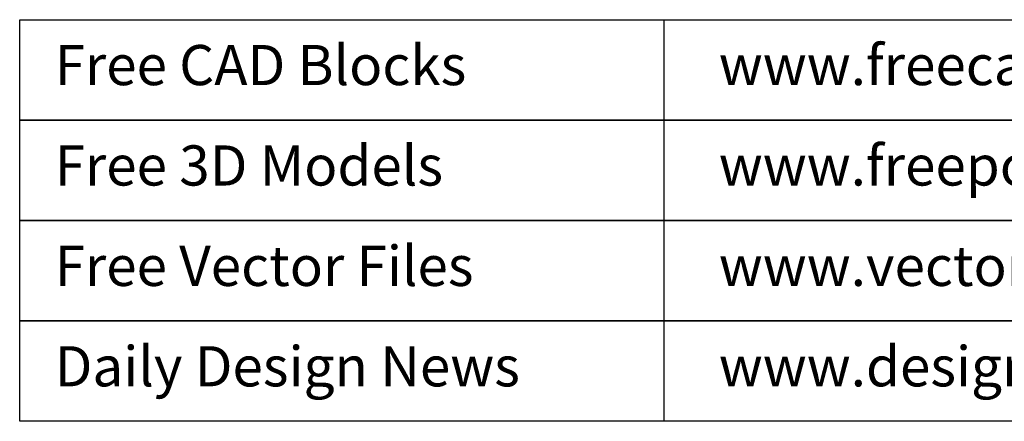
# Model space of a CAD drawing. Units: inches. Extents: x -1139 to 46678, y -37804 to 4509.
# Drawn here: x -1139 to 7227, y -37804 to -34389 of the extents above; entities that cross this region are included whole.
import ezdxf

# ---------------------------------------------------------------- set-up
doc = ezdxf.new("R2010")
doc.units = ezdxf.units.IN
doc.header["$MEASUREMENT"] = 0
doc.layers.add('freecads.com', color=7, linetype='Continuous')
doc.styles.get("Standard").update_dxf_attribs({"font": 'arial.ttf'})

# ---------------------------------------------------------------- blocks, each defined once
blk = doc.blocks.new('A$Cb88cf60c')
at = {"layer": 'freecads.com'}
blk.add_lwpolyline([(0, 250), (4003.5, 250), (4003.5, 0), (0, 0)], close=True, dxfattribs=at)
blk.add_lwpolyline([(1602.5, 250), (1602.5, 0)], dxfattribs=at)
at = {"layer": 'freecads.com', "char_height": 100, "attachment_point": 1}
for s, width, insert in [('www.freecads.com', 3260.5, (1739.5, 187)), ('Free CAD Blocks', 1515.5, (87, 187))]:
    blk.add_mtext_dynamic_manual_height_columns(s, width=width, gutter_width=10, heights=[0], dxfattribs=dict(at, insert=insert))
blk = doc.blocks.new('A$C78db6d0c')
at = {"layer": 'freecads.com'}
blk.add_lwpolyline([(0, 250), (4003.5, 250), (4003.5, 0), (0, 0)], close=True, dxfattribs=at)
blk.add_lwpolyline([(1602.5, 250), (1602.5, 0)], dxfattribs=at)
at = {"layer": 'freecads.com', "char_height": 100, "attachment_point": 1}
for s, width, insert in [('www.freepolygon.com', 3260.5, (1739.5, 187)), ('Free 3D Models', 1515.5, (87, 187))]:
    blk.add_mtext_dynamic_manual_height_columns(s, width=width, gutter_width=10, heights=[0], dxfattribs=dict(at, insert=insert))
blk = doc.blocks.new('A$C8e53aeb3')
at = {"layer": 'freecads.com'}
blk.add_lwpolyline([(0, 250), (4003.5, 250), (4003.5, 0), (0, 0)], close=True, dxfattribs=at)
blk.add_lwpolyline([(1602.5, 250), (1602.5, 0)], dxfattribs=at)
at = {"layer": 'freecads.com', "char_height": 100, "attachment_point": 1}
for s, width, insert in [('www.vectorfreefiles.com', 3260.5, (1739.5, 187)), ('Free Vector Files', 1515.5, (87, 187))]:
    blk.add_mtext_dynamic_manual_height_columns(s, width=width, gutter_width=10, heights=[0], dxfattribs=dict(at, insert=insert))
blk = doc.blocks.new('A$C89fb8e03')
at = {"layer": 'freecads.com'}
blk.add_lwpolyline([(0, 250), (4003.5, 250), (4003.5, 0), (0, 0)], close=True, dxfattribs=at)
blk.add_lwpolyline([(1602.5, 250), (1602.5, 0)], dxfattribs=at)
at = {"layer": 'freecads.com', "char_height": 100, "attachment_point": 1}
for s, width, insert in [('Daily Design News', 1515.5, (87, 187)), ('www.designrecap.com', 3260.5, (1739.5, 187))]:
    blk.add_mtext_dynamic_manual_height_columns(s, width=width, gutter_width=10, heights=[0], dxfattribs=dict(at, insert=insert))

msp = doc.modelspace()

# ---------------------------------------------------------------- block references
at = {"layer": 'freecads.com', "xscale": 3.414644908217747, "yscale": 3.414644908217747, "zscale": 3.414644908217747}
for name, p in [('A$Cb88cf60c', (-1138.6, -35242.6)), ('A$C78db6d0c', (-1138.6, -36096.3)), ('A$C8e53aeb3', (-1138.6, -36950)), ('A$C89fb8e03', (-1138.6, -37803.6))]:
    msp.add_blockref(name, p, dxfattribs=at)

doc.saveas('drawing.dxf')
